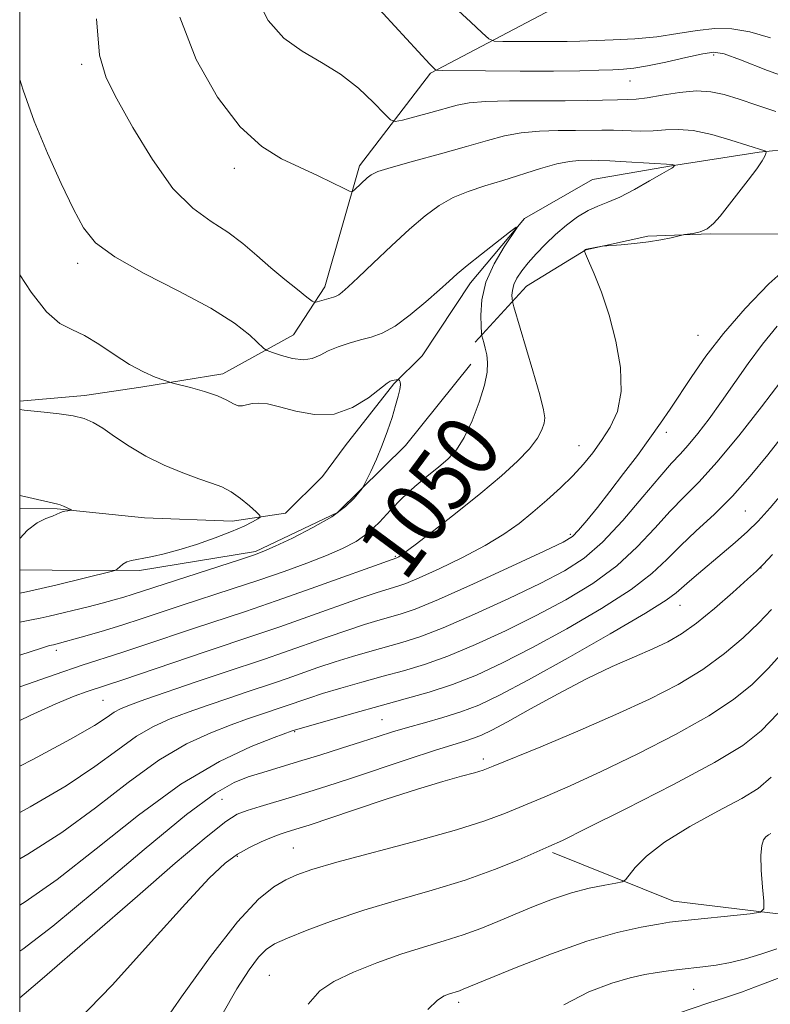
# Model space of a CAD drawing. Extents: x 2197300 to 2200200, y 317300 to 320200.
# Drawn here: x 2197500 to 2197595, y 318586 to 318710 of the extents above; entities that cross this region are included whole.
import ezdxf
from ezdxf.enums import TextEntityAlignment as Align

# ---------------------------------------------------------------- set-up
doc = ezdxf.new("R2010")
doc.units = 0
doc.header["$MEASUREMENT"] = 0
doc.linetypes.add('rvrstm', pattern=[117.1, 50, -3.9, 0.5, -3.9, 0.5, -3.9, 0.5, -3.9, 50])
for name, color, linetype, lineweight in [('32000', 7, 'Continuous', 0), ('DTM HARD BREAKLINE', 7, 'Continuous', 0), ('DTM SPOT ELEVATION', 2, 'Continuous', 13), ('INDEX CONTOUR', 41, 'Continuous', 13), ('INDEX CONTOUR LABEL', 244, 'Continuous', 0), ('INTERMEDIATE CONTOUR', 44, 'Continuous', 0), ('STREAM - RIVER SINGLE LINE', 142, 'rvrstm', 0)]:
    doc.layers.add(name, color=color, linetype=linetype, lineweight=lineweight)
doc.styles.add('Style-ITALICS', font='ITALICS.shx')

msp = doc.modelspace()

# ---------------------------------------------------------------- linework, layer by layer
at = {"layer": '32000', "flags": 128}
msp.add_lwpolyline([(2197500, 317500), (2200000, 317500), (2200000, 320000), (2197500, 320000), (2197500, 317500)], dxfattribs=at)
at = {"layer": 'DTM HARD BREAKLINE'}
for points in [[(2197685.46, 318734.96, 1078.78), (2197655.56, 318733.37, 1074.23), (2197635.27, 318731.01, 1070.85), (2197615.31, 318726.87, 1068.71), (2197588.94, 318719.21, 1064.16), (2197567.18, 318711.17, 1060.21), (2197551.83, 318703.08, 1055.8), (2197542.86, 318691.4, 1052.42), (2197538.49, 318676.13, 1050.5), (2197534.54, 318670.11, 1049), (2197525.61, 318665.18, 1046.48), (2197515.28, 318663.47, 1045.73), (2197508.16, 318662.45, 1044.45), (2197500, 318661.707, 1044.187)], [(2197676.01, 318678.01, 1061.46), (2197653.21, 318674.24, 1058.86), (2197640.75, 318672.9, 1058.65), (2197625.84, 318678.33, 1056.8), (2197615.91, 318682.31, 1055.16), (2197606.67, 318684.14, 1054.09), (2197597.05, 318682.78, 1053.02), (2197587.09, 318682.85, 1052.06)], [(2197587.09, 318682.85, 1052.06), (2197579.26, 318682.54, 1051.92), (2197571.42, 318680.81, 1052.03), (2197563.92, 318676.24, 1050.92), (2197557.47, 318669.16, 1047.58)], [(2197556.93, 318666.41, 1047.36), (2197548.68, 318656.14, 1046.4), (2197540.09, 318647.66, 1045.76), (2197529.74, 318642.74, 1045.76), (2197515.13, 318640.35, 1044.41), (2197504.1, 318640.42, 1042.92), (2197500, 318640.443, 1042.384)], [(2197613.25, 318627.97, 1074.33), (2197614.95, 318615.15, 1074.48), (2197610.98, 318605.93, 1074.4), (2197605.25, 318600.27, 1074.94), (2197598.11, 318596.76, 1074.3), (2197582.47, 318598.64, 1073.16), (2197567.21, 318604.79, 1070.28)]]:
    msp.add_polyline3d(points, dxfattribs=at)
at = {"layer": 'DTM SPOT ELEVATION'}
for p in [(2197507.82, 318704.21, 1049.68), (2197587.56, 318705.4, 1055.66), (2197576.99, 318702.13, 1055.21), (2197527.06, 318691.11, 1051.51), (2197507.32, 318679.1, 1047.54), (2197585.57, 318670.02, 1053.13), (2197581.57, 318657.78, 1054.48), (2197570.58, 318656.1, 1051.18), (2197591.56, 318647.88, 1060.97), (2197569.45, 318644.92, 1053.69), (2197547.37, 318642.16, 1049.85), (2197593.51, 318640.67, 1064.04), (2197583.3, 318635.98, 1062.73), (2197504.63, 318630.29, 1048.42), (2197510.53, 318624, 1053), (2197545.71, 318621.55, 1061.04), (2197534.68, 318620.04, 1060.12), (2197558.48, 318616.59, 1065.56), (2197525.53, 318611.48, 1062.92), (2197534.53, 318605.34, 1067.08), (2197527.47, 318604.3, 1066.23), (2197531.51, 318589.27, 1071.03), (2197585.04, 318587.51, 1076.89), (2197555.37, 318585.88, 1074.42)]:
    msp.add_point(p, dxfattribs=at)
at = {"layer": 'INDEX CONTOUR', "flags": 128}
for points, elevation in [([(2197509.676, 318709.952), (2197510.081, 318705.364), (2197510.892, 318702.522), (2197512.266, 318699.87), (2197514.286, 318696.2611), (2197516.7391, 318692.192), (2197519.336, 318688.569), (2197521.832, 318686.06), (2197524.154, 318684.392), (2197526.268, 318683.054), (2197528.168, 318681.632), (2197529.935, 318680.107), (2197531.673, 318678.559), (2197533.43, 318677.077), (2197535.029, 318675.792), (2197536.238, 318674.849), (2197536.91, 318674.343), (2197537.25, 318674.184), (2197537.548, 318674.239), (2197539.593, 318674.8421), (2197539.931, 318674.9599), (2197540.263, 318675.14), (2197540.6959, 318675.47), (2197541.431, 318676.129), (2197542.695, 318677.321), (2197544.61, 318679.151), (2197546.897, 318681.313), (2197549.169, 318683.404), (2197551.14, 318685.099), (2197552.909, 318686.402), (2197554.6699, 318687.402), (2197556.585, 318688.188), (2197558.683, 318688.869), (2197560.958, 318689.559), (2197565.719, 318691.075), (2197567.776, 318691.657), (2197569.365, 318691.974), (2197570.542, 318692.088), (2197572.1589, 318692.112), (2197573.052, 318692.1), (2197574.438, 318692.043), (2197576.496, 318691.927), (2197582.329, 318691.568), (2197582.614, 318691.485), (2197582.6181, 318691.466), (2197582.468, 318691.266), (2197582.386, 318691.191), (2197582.259, 318691.117), (2197581.878, 318690.91), (2197580.992, 318690.401), (2197579.459, 318689.497), (2197577.568, 318688.416), (2197575.717, 318687.452), (2197574.205, 318686.81), (2197572.935, 318686.335), (2197571.7119, 318685.786), (2197570.387, 318684.974), (2197568.993, 318683.935), (2197567.611, 318682.759), (2197566.315, 318681.531), (2197565.147, 318680.317), (2197564.144, 318679.179), (2197563.336, 318678.162), (2197562.734, 318677.258), (2197562.343, 318676.441), (2197562.155, 318675.701), (2197562.107, 318675.08), (2197562.122, 318674.632), (2197562.1629, 318674.305), (2197562.347, 318673.6161), (2197564.728, 318665.564), (2197565.606, 318662.516), (2197566.101, 318660.6351), (2197566.249, 318659.627), (2197566.152, 318658.938), (2197565.873, 318658.109), (2197565.313, 318657.0399), (2197564.333, 318655.721), (2197562.818, 318654.14), (2197560.764, 318652.282), (2197558.192, 318650.129), (2197555.209, 318647.732), (2197552.264, 318645.422), (2197549.89, 318643.598), (2197548.475, 318642.547), (2197547.821, 318642.098), (2197547.581, 318641.969), (2197536.769, 318638.078), (2197532.344, 318636.518), (2197528.495, 318635.205), (2197521.947, 318633.04), (2197515.669, 318630.935), (2197512.883, 318630.014), (2197507.867, 318628.406), (2197504.472, 318627.257), (2197500, 318625.675)], 1050), ([(2197598.861, 318660.646), (2197594.372, 318654.946), (2197592.164, 318652.24), (2197589.9131, 318649.717), (2197587.598, 318647.421), (2197585.352, 318645.344), (2197583.3489, 318643.469), (2197581.635, 318641.744), (2197579.757, 318639.9819), (2197577.136, 318637.962), (2197573.404, 318635.556), (2197569.029, 318633.0001), (2197564.69, 318630.627), (2197560.915, 318628.693), (2197557.63, 318627.176), (2197554.612, 318625.981), (2197551.658, 318625.01), (2197548.645, 318624.154), (2197545.472, 318623.3), (2197542.1361, 318622.38), (2197534.358, 318620.133), (2197532.123, 318619.298), (2197529.221, 318618.154), (2197525.192, 318616.257), (2197520.34, 318613.392), (2197515.003, 318609.513), (2197509.64, 318605.249), (2197504.743, 318601.395), (2197500.699, 318598.567), (2197500, 318598.149)], 1060), ([(2197595.679, 318622.351), (2197593.555, 318620.122), (2197591.21, 318618.268), (2197587.673, 318616.142), (2197582.389, 318613.323), (2197576.477, 318610.303), (2197571.473, 318607.8), (2197568.468, 318606.32), (2197566.772, 318605.522), (2197565.249, 318604.851), (2197562.981, 318603.875), (2197559.911, 318602.641), (2197556.2, 318601.315), (2197552.029, 318600.0299), (2197547.671, 318598.777), (2197543.417, 318597.509), (2197539.544, 318596.212), (2197536.265, 318594.993), (2197533.776, 318593.989), (2197532.166, 318593.261), (2197531.102, 318592.562), (2197530.147, 318591.569), (2197528.934, 318589.9829), (2197527.39, 318587.606), (2197525.519, 318584.261)], 1070)]:
    msp.add_lwpolyline(points, dxfattribs=dict(at, elevation=elevation))
at = {"layer": 'INTERMEDIATE CONTOUR', "flags": 128}
for points, elevation in [([(2197529.801, 318712.815), (2197531.365, 318709.745), (2197533.339, 318707.531), (2197535.622, 318705.875), (2197538.061, 318704.461), (2197540.489, 318702.969), (2197542.737, 318701.195), (2197544.633, 318699.405), (2197546.004, 318697.978), (2197546.789, 318697.203), (2197547.386, 318696.998), (2197548.308, 318697.188), (2197551.868, 318698.129), (2197555.21, 318699.05), (2197556.695, 318699.34), (2197558.767, 318699.518), (2197561.8, 318699.596), (2197568.806, 318699.6261), (2197571.6289, 318699.664), (2197575.4249, 318699.749), (2197576.6349, 318699.759), (2197577.755, 318699.8081), (2197579.148, 318699.977), (2197581.059, 318700.305), (2197583.256, 318700.656), (2197585.384, 318700.854), (2197587.199, 318700.761), (2197588.89, 318700.393), (2197590.754, 318699.8081), (2197592.991, 318699.068), (2197595.405, 318698.252)], 1054), ([(2197544.386, 318712.226), (2197551.75, 318704.23), (2197552.422, 318703.543), (2197552.597, 318703.475), (2197553.338, 318703.443), (2197558.784, 318703.394), (2197563.139, 318703.37), (2197567.355, 318703.37), (2197570.651, 318703.407), (2197573.057, 318703.467), (2197574.808, 318703.529), (2197576.164, 318703.59), (2197577.4969, 318703.72), (2197579.206, 318704.01), (2197581.525, 318704.504), (2197584.037, 318705.073), (2197586.162, 318705.541), (2197587.559, 318705.741), (2197588.855, 318705.531), (2197590.919, 318704.773), (2197594.35, 318703.43), (2197598.676, 318701.861)], 1056), ([(2197554.861, 318711.444), (2197556.853, 318709.554), (2197558.34, 318708.175), (2197559.201, 318707.429), (2197559.873, 318707.1511), (2197560.933, 318707.1029), (2197565.059, 318707.075), (2197567.272, 318707.075), (2197569.051, 318707.096), (2197570.652, 318707.138), (2197574.859, 318707.284), (2197577.587, 318707.434), (2197580.386, 318707.699), (2197583.0169, 318708.092), (2197585.452, 318708.49), (2197587.711, 318708.735), (2197589.858, 318708.69), (2197592.107, 318708.305), (2197594.715, 318707.554)], 1058), ([(2197520.217, 318710.174), (2197522.2591, 318704.832), (2197524.944, 318700.072), (2197527.825, 318696.317), (2197530.539, 318693.838), (2197533.047, 318692.301), (2197537.59, 318690.202), (2197539.473, 318689.285), (2197540.848, 318688.594), (2197541.604, 318688.231), (2197541.971, 318688.182), (2197542.263, 318688.406), (2197543.833, 318689.8951), (2197544.333, 318690.29), (2197545.177, 318690.679), (2197546.857, 318691.215), (2197549.665, 318692), (2197553.078, 318692.93), (2197556.37, 318693.845), (2197559, 318694.613), (2197561.171, 318695.198), (2197563.272, 318695.588), (2197565.582, 318695.785), (2197567.95, 318695.852), (2197570.114, 318695.866), (2197573.428, 318695.907), (2197574.931, 318695.896), (2197578.268, 318695.797), (2197579.918, 318695.821), (2197581.456, 318695.94), (2197583.062, 318696.01), (2197584.9739, 318695.851), (2197587.313, 318695.346), (2197589.73, 318694.659), (2197594.004, 318693.285), (2197594.136, 318693.231), (2197594.167, 318693.153), (2197594.122, 318692.983), (2197594, 318692.6471), (2197593.679, 318692.035), (2197593.012, 318691.03), (2197591.92, 318689.585), (2197588.361, 318685.065), (2197587.5411, 318684.124), (2197586.734, 318683.478), (2197585.835, 318683.083), (2197584.9579, 318682.875), (2197583.868, 318682.729), (2197583.554, 318682.67), (2197582.169, 318682.336), (2197580.903, 318682.069), (2197579.334, 318681.808), (2197577.573, 318681.6), (2197575.887, 318681.45), (2197573.491, 318681.265), (2197571.507, 318680.89), (2197571.393, 318680.854), (2197571.241, 318680.712), (2197571.245, 318680.648), (2197571.3799, 318680.318), (2197571.764, 318679.439), (2197572.468, 318677.798), (2197573.382, 318675.464), (2197574.35, 318672.574), (2197575.213, 318669.302), (2197575.7891, 318665.966), (2197575.891, 318662.922), (2197575.401, 318660.4371), (2197574.488, 318658.433), (2197573.39, 318656.745), (2197572.286, 318655.223), (2197571.125, 318653.77), (2197569.798, 318652.305), (2197568.234, 318650.77), (2197566.512, 318649.213), (2197564.747, 318647.706), (2197562.997, 318646.296), (2197561.078, 318644.923), (2197558.743, 318643.5), (2197555.881, 318641.991), (2197552.912, 318640.561), (2197550.391, 318639.425), (2197548.7189, 318638.732), (2197547.695, 318638.371), (2197546.182, 318637.941), (2197544.972, 318637.555), (2197542.965, 318636.865), (2197536.37, 318634.517), (2197532.806, 318633.262), (2197529.684, 318632.197), (2197523.542, 318630.155), (2197513.013, 318626.587), (2197508.511, 318625.086), (2197506.892, 318624.4979), (2197504.568, 318623.5529), (2197501.324, 318622.087), (2197500, 318621.443)], 1052), ([(2197500, 318702.292), (2197500.43, 318700.971), (2197501.846, 318697.065), (2197503.518, 318693.016), (2197505.245, 318689.189), (2197506.786, 318685.963), (2197508.0521, 318683.575), (2197509.561, 318681.71), (2197511.984, 318679.913), (2197515.721, 318677.844), (2197520.0881, 318675.615), (2197524.1331, 318673.451), (2197527.099, 318671.554), (2197529.032, 318670.031), (2197530.785, 318668.382), (2197531.228, 318668.093), (2197531.882, 318667.8471), (2197533.012, 318667.472), (2197534.421, 318667.097), (2197535.798, 318666.925), (2197536.917, 318667.101), (2197537.896, 318667.535), (2197538.9371, 318668.074), (2197540.189, 318668.591), (2197541.581, 318669.05), (2197542.988, 318669.4399), (2197544.334, 318669.789), (2197545.735, 318670.291), (2197547.355, 318671.182), (2197549.276, 318672.594), (2197551.25, 318674.247), (2197552.947, 318675.757), (2197554.163, 318676.859), (2197555.195, 318677.771), (2197556.466, 318678.83), (2197558.245, 318680.253), (2197561.787, 318683.0311), (2197562.643, 318683.678), (2197562.748, 318683.6121), (2197561.107, 318681.174), (2197559.848, 318679.054), (2197558.81, 318676.727), (2197558.288, 318674.485), (2197558.163, 318672.553), (2197558.215, 318671.138), (2197558.266, 318670.358), (2197558.314, 318669.971), (2197558.553, 318669.123), (2197558.74, 318668.399), (2197558.916, 318667.546), (2197559.026, 318666.591), (2197558.972, 318665.387), (2197558.646, 318663.749), (2197557.982, 318661.592), (2197557.08, 318659.246), (2197556.083, 318657.144), (2197555.093, 318655.602), (2197554.047, 318654.4539), (2197552.84, 318653.415), (2197551.406, 318652.253), (2197549.838, 318650.938), (2197548.268, 318649.492), (2197546.7941, 318647.955), (2197545.382, 318646.449), (2197543.963, 318645.112), (2197542.457, 318644.037), (2197540.7441, 318643.132), (2197538.695, 318642.256), (2197536.214, 318641.297), (2197533.346, 318640.254), (2197530.173, 318639.155), (2197526.801, 318638.03), (2197520.351, 318635.925), (2197515.312, 318634.256), (2197513.0261, 318633.52), (2197510.7, 318632.805), (2197508.529, 318632.162), (2197504.2749, 318630.992), (2197503.763, 318630.8799), (2197502.7489, 318630.572), (2197500, 318629.673)], 1048), ([(2197597.534, 318679.2191), (2197594.497, 318676.515), (2197591.505, 318673.405), (2197588.803, 318670.258), (2197586.5801, 318667.383), (2197584.7891, 318664.842), (2197582.066, 318660.731), (2197580.855, 318658.94), (2197579.514, 318657.0399), (2197577.923, 318654.879), (2197576.184, 318652.581), (2197574.453, 318650.336), (2197572.874, 318648.322), (2197571.535, 318646.654), (2197570.512, 318645.433), (2197569.733, 318644.66), (2197568.5449, 318643.943), (2197566.147, 318642.79), (2197562.078, 318640.8921), (2197557.235, 318638.668), (2197552.856, 318636.72), (2197549.871, 318635.496), (2197547.985, 318634.841), (2197545.171, 318634.051), (2197543.486, 318633.541), (2197541.383, 318632.8529), (2197538.791, 318631.954), (2197533.2671, 318630.005), (2197530.896, 318629.196), (2197525.792, 318627.494), (2197522.376, 318626.3371), (2197515.799, 318624.078), (2197513.847, 318623.3869), (2197512.705, 318622.922), (2197511.9311, 318622.485), (2197511.047, 318621.868), (2197509.429, 318620.822), (2197506.416, 318619.086), (2197501.643, 318616.534), (2197500, 318615.684)], 1054), ([(2197500, 318677.638), (2197501.431, 318675.465), (2197503.395, 318672.976), (2197505.067, 318671.532), (2197506.585, 318670.743), (2197508.168, 318670.02), (2197509.975, 318668.924), (2197511.919, 318667.602), (2197513.851, 318666.349), (2197515.626, 318665.402), (2197517.112, 318664.7631), (2197518.181, 318664.372), (2197518.798, 318664.16), (2197519.304, 318664.012), (2197521.566, 318663.437), (2197523.3219, 318662.946), (2197524.962, 318662.3939), (2197526.153, 318661.85), (2197526.964, 318661.401), (2197527.563, 318661.143), (2197528.103, 318661.131), (2197529.3211, 318661.428), (2197530.144, 318661.485), (2197531.257, 318661.369), (2197532.795, 318661.023), (2197534.831, 318660.466), (2197537.195, 318660.021), (2197539.654, 318660.09), (2197541.985, 318660.921), (2197543.992, 318662.162), (2197546.344, 318663.975), (2197546.756, 318664.245), (2197546.974, 318664.321), (2197547.735, 318664.468), (2197547.792, 318664.461), (2197547.848, 318664.424), (2197547.935, 318664.341), (2197548.015, 318664.154), (2197548.035, 318663.796), (2197547.949, 318663.203), (2197547.746, 318662.337), (2197547.422, 318661.164), (2197546.975, 318659.676), (2197546.4139, 318657.97), (2197545.747, 318656.169), (2197545.004, 318654.409), (2197544.293, 318652.864), (2197543.421, 318651.079), (2197543.189, 318650.7), (2197542.846, 318650.256), (2197542.199, 318649.492), (2197541.088, 318648.427), (2197539.359, 318647.149), (2197536.981, 318645.764), (2197534.4129, 318644.454), (2197532.24, 318643.42), (2197530.819, 318642.78), (2197529.613, 318642.318), (2197527.8621, 318641.74), (2197514.198, 318637.325), (2197513.131, 318636.999), (2197511.907, 318636.65), (2197510.4241, 318636.253), (2197508.64, 318635.797), (2197503.7, 318634.586), (2197502.5829, 318634.334), (2197501.495, 318634.119), (2197500, 318633.839)], 1046), ([(2197595.566, 318671.17), (2197593.701, 318668.911), (2197591.91, 318666.493), (2197588.55, 318661.668), (2197586.983, 318659.506), (2197585.5521, 318657.642), (2197584.33, 318656.1591), (2197583.318, 318655.044), (2197582.2379, 318653.89), (2197580.742, 318652.192), (2197578.602, 318649.637), (2197576.072, 318646.6771), (2197573.527, 318643.952), (2197571.196, 318641.925), (2197568.736, 318640.333), (2197565.661, 318638.735), (2197561.69, 318636.826), (2197557.367, 318634.837), (2197553.442, 318633.14), (2197550.467, 318632.001), (2197548.2049, 318631.2789), (2197544.159, 318630.161), (2197542, 318629.528), (2197539.801, 318628.8401), (2197537.6279, 318628.1119), (2197533.729, 318626.749), (2197532.133, 318626.204), (2197528.697, 318625.058), (2197526.37, 318624.269), (2197523.781, 318623.377), (2197521.24, 318622.484), (2197518.972, 318621.643), (2197516.867, 318620.7), (2197514.7341, 318619.454), (2197512.366, 318617.75), (2197509.499, 318615.631), (2197505.858, 318613.189), (2197501.328, 318610.545), (2197500, 318609.834)], 1056), ([(2197596.0301, 318664.188), (2197593.6, 318661.008), (2197590.729, 318657.364), (2197587.962, 318654.027), (2197585.707, 318651.555), (2197583.826, 318649.657), (2197582.046, 318647.83), (2197580.119, 318645.691), (2197577.915, 318643.329), (2197575.331, 318640.957), (2197572.3, 318638.74), (2197568.883, 318636.667), (2197565.176, 318634.681), (2197561.303, 318632.759), (2197557.499, 318631.007), (2197554.027, 318629.56), (2197551.062, 318628.505), (2197548.425, 318627.716), (2197545.846, 318627.016), (2197543.1481, 318626.2701), (2197540.514, 318625.514), (2197538.218, 318624.828), (2197536.464, 318624.271), (2197530.364, 318622.201), (2197528.751, 318621.637), (2197526.682, 318620.891), (2197524.097, 318619.898), (2197521.03, 318618.479), (2197517.5369, 318616.423), (2197513.684, 318613.632), (2197509.57, 318610.44), (2197505.3001, 318607.292), (2197501.014, 318604.556), (2197500, 318603.988)], 1058), ([(2197500, 318660.668), (2197500.5591, 318660.607), (2197503.082, 318660.35), (2197504.973, 318660.133), (2197506.76, 318659.863), (2197508.136, 318659.5269), (2197509.276, 318659.041), (2197510.477, 318658.305), (2197511.98, 318657.263), (2197513.8051, 318656.033), (2197515.918, 318654.777), (2197518.245, 318653.637), (2197520.564, 318652.672), (2197522.616, 318651.918), (2197524.217, 318651.378), (2197525.499, 318650.898), (2197526.668, 318650.292), (2197527.87, 318649.441), (2197528.987, 318648.514), (2197529.842, 318647.749), (2197530.291, 318647.314), (2197530.34, 318647.085), (2197530.029, 318646.866), (2197529.378, 318646.496), (2197528.314, 318645.957), (2197526.742, 318645.27), (2197524.642, 318644.468), (2197522.296, 318643.656), (2197520.059, 318642.952), (2197518.2169, 318642.446), (2197516.77, 318642.115), (2197515.645, 318641.907), (2197514.773, 318641.766), (2197514.087, 318641.631), (2197513.52, 318641.4409), (2197513.024, 318641.158), (2197512.613, 318640.8411), (2197512.319, 318640.578), (2197512.113, 318640.419), (2197511.714, 318640.281), (2197504.715, 318638.562), (2197502.729, 318638.087), (2197500.865, 318637.67), (2197500, 318637.499)], 1044), ([(2197596.738, 318650.701), (2197594.687, 318648.245), (2197593.181, 318646.587), (2197591.816, 318645.261), (2197590.278, 318643.896), (2197588.635, 318642.499), (2197585.643, 318640.001), (2197584.481, 318639.01), (2197582.834, 318637.531), (2197581.559, 318636.601), (2197578.941, 318634.967), (2197574.508, 318632.3711), (2197569.175, 318629.334), (2197564.204, 318626.572), (2197560.545, 318624.631), (2197557.903, 318623.38), (2197555.674, 318622.52), (2197553.382, 318621.798), (2197551.076, 318621.1489), (2197548.931, 318620.557), (2197547.047, 318619.998), (2197545.211, 318619.415), (2197543.1319, 318618.743), (2197540.618, 318617.944), (2197537.865, 318617.085), (2197535.171, 318616.257), (2197530.675, 318614.8981), (2197528.821, 318614.313), (2197527.041, 318613.635), (2197524.702, 318612.285), (2197521.056, 318609.578), (2197515.703, 318605.163), (2197509.633, 318600.029), (2197504.185, 318595.499), (2197500.384, 318592.577), (2197500, 318592.323)], 1062), ([(2197500, 318649.805), (2197500.608, 318649.687), (2197504.8049, 318648.744), (2197505.116, 318648.635), (2197505.526, 318648.461), (2197506.539, 318647.993), (2197506.552, 318647.952), (2197506.088, 318647.897), (2197505.71, 318647.84), (2197505.347, 318647.753), (2197505.046, 318647.627), (2197504.697, 318647.454), (2197504.151, 318647.224), (2197503.301, 318646.902), (2197502.208, 318646.362), (2197500.975, 318645.453), (2197500, 318644.415)], 1042), ([(2197594.955, 318642.364), (2197593.774, 318641.113), (2197592.939, 318640.293), (2197591.818, 318639.271), (2197589.962, 318637.6), (2197587.6589, 318635.583), (2197585.3861, 318633.714), (2197583.482, 318632.357), (2197581.75, 318631.372), (2197579.861, 318630.495), (2197577.542, 318629.489), (2197574.757, 318628.248), (2197571.5271, 318626.693), (2197567.953, 318624.819), (2197564.457, 318622.899), (2197561.538, 318621.277), (2197559.547, 318620.206), (2197558.247, 318619.577), (2197557.25, 318619.189), (2197556.173, 318618.847), (2197554.649, 318618.389), (2197552.316, 318617.657), (2197548.989, 318616.564), (2197541.599, 318614.095), (2197538.751, 318613.163), (2197536.471, 318612.44), (2197534.414, 318611.812), (2197530.351, 318610.598), (2197528.704, 318610.088), (2197527.4499, 318609.607), (2197525.986, 318608.684), (2197523.545, 318606.74), (2197519.632, 318603.426), (2197514.846, 318599.296), (2197502.828, 318588.846), (2197500.5591, 318586.917), (2197500, 318586.4681)], 1064), ([(2197594.837, 318635.426), (2197593.235, 318633.749), (2197591.274, 318631.878), (2197588.918, 318629.88), (2197586.182, 318627.887), (2197583.059, 318625.993), (2197579.448, 318624.127), (2197575.2241, 318622.175), (2197570.423, 318620.097), (2197565.725, 318618.13), (2197559.729, 318615.664), (2197558.461, 318615.183), (2197557.357, 318614.847), (2197555.728, 318614.402), (2197553.364, 318613.736), (2197550.174, 318612.773), (2197546.215, 318611.497), (2197542.128, 318610.137), (2197536.512, 318608.253), (2197535.273, 318607.851), (2197533.732, 318607.38), (2197532.854, 318607.091), (2197531.777, 318606.6929), (2197530.455, 318606.142), (2197528.976, 318605.431), (2197527.46, 318604.56), (2197525.916, 318603.43), (2197523.91, 318601.55), (2197520.897, 318598.328), (2197516.587, 318593.499), (2197511.711, 318588.1), (2197507.258, 318583.495)], 1066), ([(2197596.636, 318630.478), (2197594.457, 318628.05), (2197592.415, 318626), (2197590.064, 318624.074), (2197586.9281, 318622.015), (2197582.724, 318619.6579), (2197577.963, 318617.215), (2197573.349, 318614.988), (2197569.446, 318613.208), (2197566.249, 318611.826), (2197561.293, 318609.754), (2197558.69, 318608.785), (2197555.105, 318607.6541), (2197550.156, 318606.271), (2197540.003, 318603.556), (2197536.875, 318602.651), (2197534.961, 318601.98), (2197533.568, 318601.341), (2197532.074, 318600.474), (2197530.14, 318598.887), (2197527.499, 318596.0331), (2197524.056, 318591.647), (2197520.395, 318586.597), (2197517.271, 318582.036)], 1068), ([(2197594.795, 318614.294), (2197593.152, 318612.8609), (2197591.103, 318611.614), (2197588.057, 318609.98), (2197584.532, 318608.054), (2197581.326, 318606.095), (2197579.059, 318604.337), (2197577.66, 318602.904), (2197576.447, 318601.3389), (2197576.019, 318601.091), (2197575.2269, 318600.932), (2197573.801, 318600.68), (2197571.854, 318600.272), (2197569.599, 318599.6791), (2197567.226, 318598.887), (2197564.839, 318597.966), (2197562.521, 318597.001), (2197560.325, 318596.069), (2197558.17, 318595.193), (2197555.945, 318594.384), (2197553.549, 318593.632), (2197550.942, 318592.858), (2197548.092, 318591.959), (2197545.039, 318590.872), (2197542.092, 318589.68), (2197539.627, 318588.503), (2197537.866, 318587.332), (2197536.4, 318585.635)], 1072), ([(2197594.741, 318607.178), (2197594.452, 318606.997), (2197594.139, 318606.746), (2197593.84, 318606.376), (2197593.6099, 318605.686), (2197593.506, 318604.44), (2197593.562, 318602.537), (2197593.712, 318600.416), (2197593.867, 318598.65), (2197593.889, 318597.661), (2197593.449, 318597.251), (2197592.17, 318597.068), (2197583.108, 318596.13), (2197581.958, 318595.981), (2197580.572, 318595.764), (2197578.403, 318595.38), (2197575.379, 318594.702), (2197571.544, 318593.595), (2197567.072, 318592.015), (2197562.647, 318590.287), (2197555.948, 318587.534), (2197555.47, 318587.356), (2197554.107, 318586.935), (2197553.534, 318586.697), (2197552.72, 318586.143), (2197551.472, 318584.998)], 1074), ([(2197595.502, 318592.627), (2197593.507, 318591.949), (2197591.555, 318591.368), (2197589.671, 318590.907), (2197587.879, 318590.579), (2197586.197, 318590.352), (2197583.214, 318590.018), (2197581.837, 318589.8491), (2197580.423, 318589.654), (2197578.865, 318589.398), (2197577.009, 318588.98), (2197574.685, 318588.284), (2197571.813, 318587.19), (2197568.666, 318585.581)], 1076), ([(2197597.15, 318589.496), (2197593.728, 318588.162), (2197591.041, 318587.182), (2197588.899, 318586.454), (2197586.943, 318585.809), (2197582.988, 318584.468)], 1078)]:
    msp.add_lwpolyline(points, dxfattribs=dict(at, elevation=elevation))
at = {"layer": 'STREAM - RIVER SINGLE LINE'}
msp.add_polyline3d([(2197602.53, 318694.13, 1053.35), (2197593.27, 318693.12, 1051.85), (2197582.23, 318691.42, 1049.93), (2197572.26, 318689.7, 1048.72), (2197563.68, 318684.77, 1048.05), (2197556.87, 318676.63, 1047.51), (2197550.76, 318667.42, 1046.8), (2197547.18, 318663.89, 1045.84), (2197541.08, 318656.1, 1045.31), (2197538.21, 318652.2, 1044.74), (2197533.55, 318647.61, 1044.59), (2197526.79, 318646.58, 1043.28), (2197515.76, 318647.01, 1042.53), (2197504.74, 318648.15, 1041.89), (2197500, 318648.18, 1041.692)], dxfattribs=at)

# ---------------------------------------------------------------- texts
at = {"layer": 'INDEX CONTOUR LABEL', "style": 'Style-ITALICS', "width": 0.875}
msp.add_text('1050', height=8, rotation=53.5, dxfattribs=at).set_placement((2197545.36, 318641.172, 1050), align=Align.MIDDLE_LEFT)

doc.saveas('drawing.dxf')
